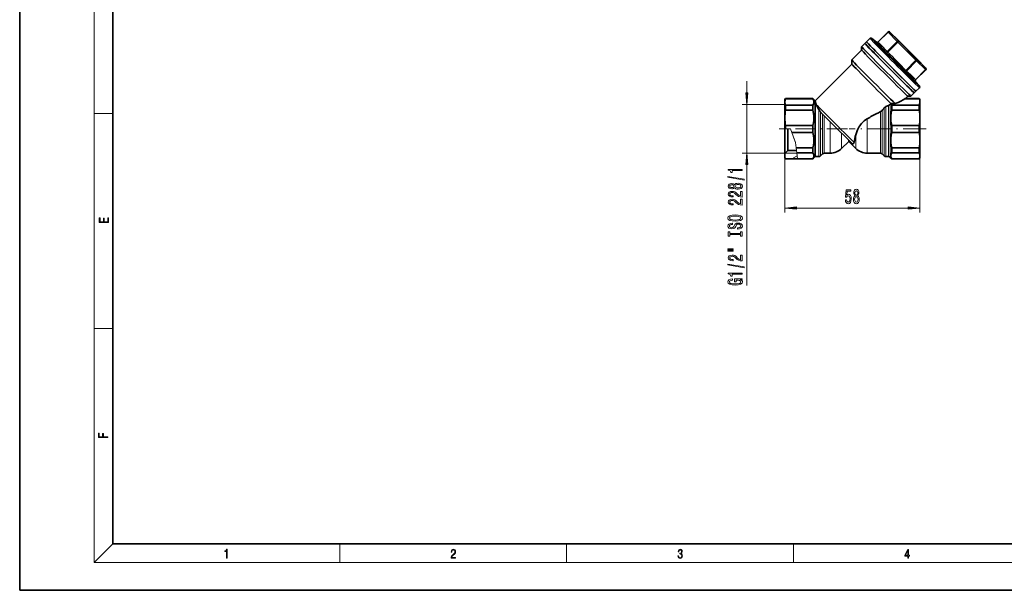
# Model space of a CAD drawing. Extents: x 0 to 420, y 0 to 297.
# Drawn here: x 0 to 212, y 0 to 122 of the extents above; entities that cross this region are included whole.
import ezdxf

# ---------------------------------------------------------------- set-up
doc = ezdxf.new("R2010")
doc.units = 0
doc.linetypes.add('DASHDOT', pattern=[18.5, 12, -3, 0.5, -3])

msp = doc.modelspace()

# ---------------------------------------------------------------- linework, layer by layer
at = {"color": 7, "lineweight": 35}
for p, q in [((0, 297), (0, 0)), ((20, 287), (20, 10)), ((182.680176, 118.476082), (181.936157, 117.73214)), ((184.058762, 117.621361), (183.055984, 118.463821)), ((184.361267, 117.660423), (186.542831, 119.841782)), ((188.832443, 117.971916), (186.893265, 119.844833)), ((180.875244, 115.963768), (180.875244, 116.670799)), ((180.875504, 116.671577), (181.582611, 117.378616)), ((181.936157, 117.732132), (181.582611, 117.378616)), ((188.835541, 117.968864), (188.832443, 117.971916)), ((192.713898, 114.090881), (188.835541, 117.968864)), ((178.754166, 113.843376), (180.875488, 115.964485)), ((170.877899, 105.08403), (178.754135, 112.959511)), ((178.753922, 112.958855), (178.753922, 113.842651)), ((192.714157, 114.09063), (192.716858, 114.087875)), ((194.656036, 112.082809), (192.716858, 114.087875)), ((192.471527, 109.550888), (194.653091, 111.732239)), ((192.435699, 109.242859), (193.274048, 108.244766)), ((190.284302, 105.574371), (190.774506, 106.064514)), ((190.773773, 106.064278), (191.48082, 106.064209)), ((191.481598, 106.064468), (192.18869, 106.771507)), ((192.542252, 107.125023), (192.18869, 106.7715)), ((193.286255, 107.868965), (192.542252, 107.125023)), ((164.385651, 105.326317), (164.529999, 105.576317)), ((164.385651, 104.816734), (164.385651, 105.326317)), ((164.385651, 104.518997), (164.385651, 104.816734)), ((164.385651, 101.387535), (164.385651, 104.518997)), ((164.529999, 105.522842), (164.529999, 105.576317)), ((164.529999, 105.576317), (170.385651, 105.576317)), ((164.529999, 105.522842), (170.385651, 105.522842)), ((164.529999, 104.110626), (170.385651, 104.110626)), ((164.529999, 103.046341), (164.529999, 104.110626)), ((170.385651, 105.522842), (170.385651, 105.576317)), ((170.877945, 105.08403), (170.385651, 105.576317)), ((170.385651, 103.046341), (170.385651, 104.110626)), ((170.885651, 105.018044), (170.877899, 105.08403)), ((171.104034, 104.306244), (170.885651, 105.018044)), ((170.885651, 104.301285), (170.885651, 105.018044)), ((170.885651, 93.076317), (170.885651, 104.301285)), ((171.104034, 104.306244), (171.10553, 104.301285)), ((186.092758, 103.810921), (186.678543, 104.071198)), ((187.182648, 104.487198), (187.032104, 104.323158)), ((187.182648, 104.487198), (187.189987, 104.490082)), ((188.094818, 104.457726), (187.189987, 104.490082)), ((187.385651, 103.046341), (187.385651, 104.110626)), ((187.385651, 104.110626), (193.241302, 104.110626)), ((190.186798, 105.522842), (193.241302, 105.522842)), ((190.283691, 105.576317), (193.241302, 105.576317)), ((193.241302, 105.522842), (193.241302, 105.576317)), ((193.385651, 105.326317), (193.241302, 105.576317)), ((193.241302, 103.046341), (193.241302, 104.110626)), ((193.385651, 104.816734), (193.385651, 105.326317)), ((193.385651, 104.518997), (193.385651, 104.816734)), ((193.385651, 101.387543), (193.385651, 104.518997)), ((164.529999, 103.046341), (170.385651, 103.046341)), ((187.385651, 103.046341), (193.241302, 103.046341)), ((164.385651, 99.076317), (164.385651, 101.387535)), ((164.385651, 94.417389), (164.385651, 99.723213)), ((164.529999, 99.728737), (170.385651, 99.728737)), ((164.529999, 99.076317), (164.529999, 99.728737)), ((170.385651, 98.244247), (170.385651, 99.728737)), ((187.385651, 98.244247), (187.385651, 99.728737)), ((187.385651, 99.728737), (193.241302, 99.728737)), ((193.241302, 98.244247), (193.241302, 99.728737)), ((193.385651, 96.604462), (193.385651, 101.387543)), ((165.035645, 94.983429), (165.035645, 99.07666)), ((165.894653, 98.244247), (170.385651, 98.244247)), ((187.385651, 98.244247), (193.241302, 98.244247)), ((178.097961, 96.364006), (176.585388, 94.85144)), ((178.097961, 96.364006), (178.097961, 96.597015)), ((178.097961, 96.364006), (179.610535, 94.85144)), ((193.385651, 93.269363), (193.385651, 96.604462)), ((164.385651, 93.733322), (164.385651, 94.417389)), ((165.035645, 94.384827), (164.385651, 93.733795)), ((164.385651, 93.733795), (164.385651, 92.832718)), ((165.035645, 94.384972), (165.035645, 94.983429)), ((166.887787, 94.384827), (165.035645, 94.384827)), ((166.817505, 94.964661), (170.385651, 94.964661)), ((166.942978, 93.929581), (170.385651, 93.929581)), ((170.385651, 93.929581), (170.385651, 94.964661)), ((170.885651, 93.076317), (170.385651, 92.576317)), ((170.885651, 93.076317), (171.678543, 93.076317)), ((172.489197, 93.679871), (172.032104, 93.222763)), ((172.842758, 93.826317), (174.110535, 93.826317)), ((182.085388, 93.826317), (183.135651, 93.826317)), ((183.135651, 93.826317), (184.928543, 93.826317)), ((185.282104, 93.679871), (185.739197, 93.222763)), ((186.092758, 93.076317), (186.678543, 93.076317)), ((187.385651, 93.929581), (187.385651, 94.964661)), ((187.385651, 94.964661), (193.241302, 94.964661)), ((187.385651, 93.929581), (193.241302, 93.929581)), ((193.241302, 93.929581), (193.241302, 94.964661)), ((193.385651, 92.826317), (193.385651, 93.269363)), ((164.385651, 92.832718), (164.530212, 92.582092)), ((164.385651, 92.826317), (164.385651, 92.832718)), ((164.385651, 92.826317), (164.529999, 92.576317)), ((164.529999, 92.576317), (164.529999, 92.582474)), ((167.106262, 92.582474), (164.529999, 92.582474)), ((164.529999, 92.576317), (170.385651, 92.576317)), ((167.103027, 92.609146), (170.385651, 92.609146)), ((170.385651, 92.576317), (170.385651, 92.609146)), ((187.032104, 92.929871), (187.385651, 92.576317)), ((187.385651, 92.576317), (187.385651, 92.609146)), ((187.385651, 92.609146), (193.241302, 92.609146)), ((187.385651, 92.576317), (193.241302, 92.576317)), ((193.385651, 92.826317), (193.241302, 92.576317)), ((193.241302, 92.576317), (193.241302, 92.609146)), ((20, 10), (410, 10)), ((0, 0), (420, 0))]:
    msp.add_line(p, q, dxfattribs=at)
at = {"color": 7, "lineweight": 13}
for p, q in [((16, 291), (16, 6)), ((184.388763, 117.638794), (186.566513, 119.816338)), ((186.566513, 119.816338), (188.505692, 117.811272)), ((186.896378, 119.841751), (188.835556, 117.836685)), ((188.835556, 117.968842), (186.896378, 119.841751)), ((184.03923, 117.630562), (184.074951, 117.598663)), ((184.361343, 117.660278), (184.369553, 117.653412)), ((184.369553, 117.653412), (184.388763, 117.638794)), ((186.327942, 115.633728), (188.505692, 117.811272)), ((186.481018, 115.478912), (188.658783, 117.656448)), ((188.658783, 117.656448), (192.53714, 113.778473)), ((192.713928, 114.090851), (188.835556, 117.968842)), ((188.835556, 117.836685), (192.713928, 113.95871)), ((190.35939, 111.600922), (192.53714, 113.778473)), ((190.512482, 111.449585), (192.690231, 113.627129)), ((192.690231, 113.627129), (194.62941, 111.754211)), ((194.653107, 112.085785), (192.713928, 114.090851)), ((192.713928, 113.95871), (194.653107, 112.085785)), ((192.45166, 109.576668), (194.62941, 111.754211)), ((156.205627, 106.791809), (156.205627, 109.301315)), ((192.471405, 109.550972), (192.45166, 109.576668)), ((164.385651, 104.301315), (155.205627, 104.301315)), ((156.205627, 93.851318), (156.205627, 104.301315)), ((186.092758, 93.076317), (186.092758, 103.810921)), ((186.678543, 93.076317), (186.678543, 104.071198)), ((187.032104, 92.929871), (187.032104, 104.323158)), ((16, 102.333336), (20, 102.333336)), ((171.678543, 93.076317), (171.678543, 103.221481)), ((172.032104, 93.222763), (172.032104, 102.67215)), ((172.489197, 93.679871), (172.489197, 102.185776)), ((172.842758, 93.826317), (172.842758, 101.828156)), ((184.928543, 93.826317), (184.928543, 102.737274)), ((185.282104, 93.679871), (185.282104, 103.014641)), ((185.739197, 93.222763), (185.739197, 103.549332)), ((174.110535, 93.826317), (174.110535, 100.552185)), ((182.085388, 93.826317), (182.085388, 101.217567)), ((164.385651, 99.076317), (164.530212, 99.076317)), ((165.59024, 99.076317), (164.510651, 99.076317)), ((165.59024, 99.076317), (164.529999, 99.076317)), ((165.894653, 98.244247), (165.59024, 99.076317)), ((166.529907, 96.507782), (165.59024, 99.076317)), ((166.680298, 96.096672), (165.894653, 98.244247)), ((176.585388, 94.85144), (176.585388, 98.084641)), ((179.610535, 94.85144), (179.610535, 97.763809)), ((166.680298, 96.096672), (166.529907, 96.507782)), ((166.680298, 96.096672), (166.817505, 94.964661)), ((166.951538, 93.858971), (166.680298, 96.096672)), ((164.385651, 93.851318), (155.205627, 93.851318)), ((166.951538, 93.858971), (164.510651, 93.858971)), ((165.867737, 92.582291), (167.025269, 93.250595)), ((166.942978, 93.929581), (166.817505, 94.964661)), ((167.103027, 92.609146), (166.942978, 93.929581)), ((193.385651, 93.269363), (193.385651, 81.054359)), ((156.205627, 65.41716), (156.205627, 91.360832)), ((164.385651, 92.832718), (164.385651, 81.054359)), ((167.106262, 92.582474), (167.103027, 92.609146)), ((166.876129, 82.054359), (190.895172, 82.054359)), ((16, 56.166668), (20, 56.166668)), ((20, 10), (16, 6)), ((68.75, 6), (68.75, 10)), ((117.5, 6), (117.5, 10)), ((166.25, 6), (166.25, 10)), ((414, 6), (16, 6))]:
    msp.add_line(p, q, dxfattribs=at)
at = {"color": 7, "linetype": 'DASHDOT', "lineweight": 13, "ltscale": 0.365998}
msp.add_line((177.805389, 99.076317), (163.165466, 99.076317), dxfattribs=at)
at = {"color": 7, "linetype": 'DASHDOT', "lineweight": 13, "ltscale": 0.413267}
msp.add_line((194.763397, 99.076317), (178.232727, 99.076317), dxfattribs=at)
at = {"color": 7, "lineweight": 35}
for points in [[(182.680176, 118.476082), (182.785614, 118.538994), (182.908859, 118.544304), (183.031723, 118.483589), (183.055984, 118.463821)], [(164.529999, 105.522842), (164.422012, 105.168533), (164.385651, 104.816734)], [(170.599487, 104.550476), (170.635498, 104.799408), (170.608261, 105.048386), (170.519135, 105.296249), (170.385651, 105.522842)], [(170.599487, 104.550476), (170.515442, 104.32962), (170.385651, 104.110626)], [(171.140656, 104.197227), (171.237137, 103.968727), (171.361099, 103.727646), (171.678543, 103.221481)], [(193.385651, 104.816734), (193.362183, 105.09906), (193.292267, 105.382721), (193.241302, 105.522842)], [(170.385651, 99.728737), (170.527161, 100.300919), (170.611664, 100.878281), (170.63559, 101.361435), (170.616318, 101.844635), (170.554504, 102.326302), (170.480957, 102.687531), (170.385651, 103.046341)], [(172.032104, 102.67215), (171.918274, 102.848694), (171.678543, 103.221481)], [(172.132172, 102.547958), (175.47377, 99.189171), (177.87738, 96.811935), (178.703125, 96.013733), (178.833221, 95.892334)], [(187.385651, 103.046341), (187.240936, 102.457916), (187.156677, 101.86438), (187.13588, 101.338188), (187.166245, 100.812241), (187.246613, 100.288437), (187.385651, 99.728737)], [(182.085388, 101.217575), (181.732361, 100.991165), (181.396149, 100.72963), (181.081085, 100.434937), (180.860657, 100.193848), (180.654907, 99.937256), (180.464508, 99.666962), (180.289841, 99.385056), (180.079773, 98.991409), (179.897552, 98.586304), (179.74176, 98.175232), (179.610535, 97.763809)], [(170.385651, 94.964661), (170.527161, 95.530289), (170.611664, 96.101044), (170.63559, 96.578651), (170.616318, 97.05632), (170.554504, 97.532471), (170.480957, 97.889549), (170.385651, 98.244247)], [(187.385651, 98.244247), (187.240936, 97.662575), (187.156677, 97.075836), (187.13588, 96.555679), (187.166245, 96.035751), (187.246613, 95.517944), (187.385651, 94.964661)], [(178.833221, 95.892334), (178.924576, 95.830544), (178.9897, 95.813599), (179.043625, 95.818344), (179.108398, 95.851578), (179.161606, 95.909767), (179.216064, 96.019974), (179.251526, 96.163513)], [(170.385651, 92.609146), (170.527161, 92.836876), (170.611664, 93.066673), (170.63559, 93.258972), (170.616318, 93.451286), (170.554504, 93.642998), (170.480957, 93.786766), (170.385651, 93.929581)], [(187.385651, 93.929581), (187.240936, 93.695381), (187.156677, 93.459152), (187.13588, 93.249718), (187.166245, 93.04039), (187.246613, 92.831909), (187.385651, 92.609146)], [(193.385651, 93.269363), (193.379761, 93.401489), (193.333252, 93.664642), (193.241302, 93.929581)], [(193.241302, 92.609146), (193.349289, 92.94043), (193.385651, 93.269363)]]:
    msp.add_lwpolyline(points, dxfattribs=at)
at = {"color": 7, "lineweight": 13}
for points in [[(184.042786, 117.631653), (184.027069, 117.643768), (184.024628, 117.645401), (184.024002, 117.645706), (184.024689, 117.644409), (184.03923, 117.630562)], [(186.006989, 115.600975), (186.161758, 115.436012), (186.312057, 115.29248)], [(186.327942, 115.633728), (186.461166, 115.496071), (186.481018, 115.478912)], [(190.176147, 111.428764), (190.439362, 111.163376), (190.481201, 111.127197)], [(190.35939, 111.600922), (190.489639, 111.467194), (190.512482, 111.449585)], [(192.443634, 109.230865), (192.456055, 109.214783), (192.456757, 109.213631), (192.452637, 109.217239), (192.413254, 109.261169)]]:
    msp.add_lwpolyline(points, dxfattribs=at)
for points in [[(155.987732, 106.791809), (156.205627, 104.301315), (156.423508, 106.791809)], [(156.423508, 91.360832), (156.205627, 93.851318), (155.987732, 91.360832)], [(155.607635, 88.041206), (155.607635, 88.220169), (152.123489, 88.847839), (152.123489, 88.666275)], [(155.205627, 90.110519), (155.205627, 90.346542), (152.184006, 90.346542), (152.184006, 90.170166), (152.447693, 90.123489), (152.624939, 90.030113), (152.728668, 89.887466), (152.76326, 89.690338), (153.070175, 89.690338), (153.070175, 90.110519)], [(153.588898, 86.412827), (153.709946, 86.280548), (153.87854, 86.189766), (154.090347, 86.132706), (154.345398, 86.114548), (154.730118, 86.156052), (155.028381, 86.27536), (155.218597, 86.469879), (155.292084, 86.734436), (155.218597, 86.996399), (155.028381, 87.190918), (154.730118, 87.310226), (154.345398, 87.354324), (154.090347, 87.333572), (153.87854, 87.279099), (153.709946, 87.18573), (153.588898, 87.056046), (153.485168, 87.15979), (153.342499, 87.232422), (153.169586, 87.276505), (152.957779, 87.292068), (152.650864, 87.250572), (152.404465, 87.14164), (152.244522, 86.965271), (152.184006, 86.734436), (152.244522, 86.501007), (152.404465, 86.324631), (152.650864, 86.213104), (152.957779, 86.17421), (153.169586, 86.187172), (153.342499, 86.231262)], [(152.992371, 86.420601), (152.802155, 86.441353), (152.655182, 86.503601), (152.564407, 86.602158), (152.529831, 86.734436), (152.564407, 86.86412), (152.655182, 86.962677), (152.802155, 87.024925), (152.992371, 87.048264), (153.18689, 87.024925), (153.338196, 86.962677), (153.437607, 86.86412), (153.467865, 86.734436), (153.433289, 86.602158), (153.338196, 86.503601), (153.18689, 86.441353)], [(154.336746, 86.363541), (154.107635, 86.386887), (153.934723, 86.462097), (153.822327, 86.578812), (153.783432, 86.734436), (153.822327, 86.887459), (153.934723, 87.004181), (154.107635, 87.079391), (154.336746, 87.105331), (154.583145, 87.079391), (154.769012, 87.004181), (154.89006, 86.887459), (154.928955, 86.734436), (154.89006, 86.578812), (154.769012, 86.462097), (154.583145, 86.386887)], [(155.205627, 84.390198), (155.205627, 85.627373), (154.833862, 85.627373), (154.833862, 84.649567), (154.630692, 84.704025), (154.462097, 84.797401), (154.155182, 85.085297), (154.025513, 85.238327), (153.83963, 85.409508), (153.623489, 85.53141), (153.368439, 85.60144), (153.078827, 85.627373), (152.715698, 85.583282), (152.430405, 85.46138), (152.24884, 85.274635), (152.184006, 85.033424), (152.257492, 84.784439), (152.460663, 84.595093), (152.784882, 84.47319), (153.21283, 84.431702), (153.273346, 84.431702), (153.273346, 84.667725), (153.23877, 84.667725), (152.944809, 84.691063), (152.728668, 84.761093), (152.590347, 84.87262), (152.542786, 85.020462), (152.586029, 85.170891), (152.694092, 85.282417), (152.862671, 85.355042), (153.074493, 85.380981), (153.273346, 85.362823), (153.441925, 85.313538), (153.588898, 85.230545), (153.718597, 85.116425), (153.856918, 84.963394), (154.124939, 84.709213), (154.410233, 84.530258), (154.756042, 84.42392), (155.192657, 84.390198)], [(177.386734, 83.836777), (177.443787, 83.482315), (177.570892, 83.205658), (177.757629, 83.032745), (177.996246, 82.967903), (178.258209, 83.045715), (178.463104, 83.25753), (178.592773, 83.594704), (178.642059, 84.026978), (178.597961, 84.429001), (178.47348, 84.74456), (178.278961, 84.947731), (178.027374, 85.021217), (177.83284, 84.969345), (177.682404, 84.826691), (177.755035, 85.635056), (178.543503, 85.635056), (178.543503, 85.989517), (177.581253, 85.989517), (177.438599, 84.398743), (177.646088, 84.398743), (177.796539, 84.601913), (177.988464, 84.6754), (178.154449, 84.627846), (178.281555, 84.489517), (178.361938, 84.277702), (178.390472, 84.005371), (178.361938, 83.733032), (178.278961, 83.521217), (178.151855, 83.387207), (177.988464, 83.339661), (177.850998, 83.369919), (177.744659, 83.469345), (177.66684, 83.624969), (177.627945, 83.836777)], [(179.419724, 84.671074), (179.287445, 84.550034), (179.196671, 84.381454), (179.139618, 84.169632), (179.12146, 83.914589), (179.162964, 83.529861), (179.282257, 83.231598), (179.476776, 83.041389), (179.741333, 82.967903), (180.003296, 83.041389), (180.197815, 83.231598), (180.317139, 83.529861), (180.361221, 83.914589), (180.340485, 84.169632), (180.286011, 84.381454), (180.192627, 84.550034), (180.062958, 84.671074), (180.166702, 84.774826), (180.239319, 84.917473), (180.283417, 85.090378), (180.298981, 85.3022), (180.257477, 85.609116), (180.148544, 85.855515), (179.972168, 86.015457), (179.741333, 86.075974), (179.507904, 86.015457), (179.331543, 85.855515), (179.220016, 85.609116), (179.181107, 85.3022), (179.194077, 85.090378), (179.238159, 84.917473)], [(179.427505, 85.267616), (179.448257, 85.457817), (179.510498, 85.604797), (179.60907, 85.695572), (179.741333, 85.730148), (179.871033, 85.695572), (179.969574, 85.604797), (180.03183, 85.457817), (180.055176, 85.267616), (180.03183, 85.07309), (179.969574, 84.921799), (179.871033, 84.822372), (179.741333, 84.792114), (179.60907, 84.826691), (179.510498, 84.921799), (179.448257, 85.07309)], [(155.205627, 82.678818), (155.205627, 83.915985), (154.833862, 83.915985), (154.833862, 82.938179), (154.630692, 82.992645), (154.462097, 83.086014), (154.155182, 83.373917), (154.025513, 83.526939), (153.83963, 83.69812), (153.623489, 83.820023), (153.368439, 83.890053), (153.078827, 83.915985), (152.715698, 83.871902), (152.430405, 83.75), (152.24884, 83.563248), (152.184006, 83.322037), (152.257492, 83.073051), (152.460663, 82.883713), (152.784882, 82.76181), (153.21283, 82.720314), (153.273346, 82.720314), (153.273346, 82.956337), (153.23877, 82.956337), (152.944809, 82.979675), (152.728668, 83.049706), (152.590347, 83.16124), (152.542786, 83.309074), (152.586029, 83.459503), (152.694092, 83.57103), (152.862671, 83.643654), (153.074493, 83.669594), (153.273346, 83.651436), (153.441925, 83.602158), (153.588898, 83.519165), (153.718597, 83.405037), (153.856918, 83.252014), (154.124939, 82.997833), (154.410233, 82.818871), (154.756042, 82.712532), (155.192657, 82.678818)], [(179.370453, 83.923233), (179.393799, 84.152344), (179.468994, 84.325256), (179.585724, 84.437645), (179.741333, 84.476547), (179.894363, 84.437645), (180.011078, 84.325256), (180.086304, 84.152344), (180.112244, 83.923233), (180.086304, 83.676834), (180.011078, 83.490959), (179.894363, 83.369919), (179.741333, 83.331017), (179.585724, 83.369919), (179.468994, 83.490959), (179.393799, 83.676834)], [(153.705627, 79.222328), (154.379974, 79.269012), (154.87709, 79.403885), (155.184006, 79.613968), (155.28775, 79.888901), (155.184006, 80.161232), (154.87709, 80.373917), (154.379974, 80.506195), (153.705627, 80.555466), (153.035583, 80.506195), (152.76326, 80.449127), (152.538483, 80.373917), (152.231567, 80.161232), (152.153748, 80.031555), (152.123489, 79.888901), (152.231567, 79.611374), (152.534149, 79.401291), (153.031265, 79.269012)], [(166.876129, 82.272247), (164.385651, 82.054359), (166.876129, 81.836472)], [(190.895172, 81.836472), (193.385651, 82.054359), (190.895172, 82.272247)], [(19.092787, 78.944901), (19.092787, 79.952545), (18.928669, 79.952545), (18.928671, 79.082588), (18.147028, 79.082588), (18.147028, 79.854492), (17.982912, 79.854492), (17.982912, 79.082588), (17.256905, 79.082588), (17.256905, 79.927513), (17.092787, 79.927513), (17.092787, 78.944901)], [(154.215698, 77.767715), (154.215698, 77.531693), (154.67392, 77.583572), (155.011093, 77.713249), (155.214264, 77.912964), (155.28775, 78.182701), (155.218597, 78.449844), (155.028381, 78.649567), (154.730118, 78.776649), (154.336746, 78.823334), (153.982269, 78.784431), (153.753174, 78.675499), (153.601868, 78.49913), (153.489471, 78.263107), (153.407349, 78.060806), (153.312256, 77.928528), (153.17392, 77.85331), (152.957779, 77.829964), (152.76326, 77.85331), (152.616272, 77.920746), (152.516861, 78.02449), (152.482269, 78.167145), (152.525513, 78.312386), (152.642212, 78.426506), (152.836746, 78.501724), (153.100433, 78.538033), (153.100433, 78.774063), (153.091797, 78.774063), (152.685455, 78.732559), (152.382843, 78.610657), (152.192657, 78.418724), (152.127808, 78.159363), (152.192657, 77.925934), (152.374207, 77.74437), (152.655182, 77.627655), (153.018311, 77.586166), (153.342499, 77.619873), (153.562958, 77.718437), (153.709946, 77.874054), (153.822327, 78.086739), (153.921753, 78.296829), (154.016861, 78.455032), (154.155182, 78.551003), (154.379974, 78.584717), (154.60907, 78.553596), (154.781982, 78.47319), (154.89006, 78.351288), (154.924637, 78.193077), (154.87709, 78.016708), (154.73877, 77.881836), (154.513977, 77.796249)], [(153.705627, 79.471321), (153.182556, 79.499847), (152.797836, 79.585442), (152.564407, 79.717712), (152.482269, 79.888901), (152.564407, 80.057487), (152.802155, 80.189766), (153.18689, 80.27536), (153.705627, 80.30648), (154.228668, 80.27536), (154.613403, 80.189766), (154.846832, 80.057487), (154.924637, 79.888901), (154.846832, 79.717712), (154.613403, 79.585442), (154.233002, 79.499847)], [(154.842499, 76.346825), (154.842499, 76.014832), (155.205627, 76.014832), (155.205627, 76.917427), (154.842499, 76.917427), (154.842499, 76.585442), (152.568726, 76.585442), (152.568726, 76.917427), (152.205627, 76.917427), (152.205627, 76.014832), (152.568726, 76.014832), (152.568726, 76.346825)], [(152.097549, 73.144524), (153.273346, 73.144524), (153.273346, 73.318298), (152.097549, 73.318298)], [(152.097549, 72.76844), (153.273346, 72.76844), (153.273346, 72.944809), (152.097549, 72.944809)], [(155.205627, 70.699142), (155.205627, 71.936317), (154.833862, 71.936317), (154.833862, 70.958504), (154.630692, 71.01297), (154.462097, 71.106346), (154.155182, 71.394241), (154.025513, 71.547264), (153.83963, 71.718445), (153.623489, 71.840347), (153.368439, 71.910378), (153.078827, 71.936317), (152.715698, 71.89222), (152.430405, 71.770317), (152.24884, 71.58358), (152.184006, 71.342369), (152.257492, 71.093376), (152.460663, 70.904037), (152.784882, 70.782135), (153.21283, 70.740639), (153.273346, 70.740639), (153.273346, 70.976662), (153.23877, 70.976662), (152.944809, 71), (152.728668, 71.07003), (152.590347, 71.181557), (152.542786, 71.329399), (152.586029, 71.479828), (152.694092, 71.591354), (152.862671, 71.663979), (153.074493, 71.689919), (153.273346, 71.671761), (153.441925, 71.622482), (153.588898, 71.539482), (153.718597, 71.425362), (153.856918, 71.272339), (154.124939, 71.018158), (154.410233, 70.839195), (154.756042, 70.732857), (155.192657, 70.699142)], [(155.607635, 69.216003), (155.607635, 69.394966), (152.123489, 70.022629), (152.123489, 69.841072)], [(155.205627, 67.862549), (155.205627, 68.098572), (152.184006, 68.098572), (152.184006, 67.922203), (152.447693, 67.875511), (152.624939, 67.782143), (152.728668, 67.639488), (152.76326, 67.442375), (153.070175, 67.442375), (153.070175, 67.862549)], [(154.803604, 66.672493), (155.205627, 66.716583), (155.205627, 66.846268), (153.584579, 66.846268), (153.584579, 66.190071), (153.952026, 66.190071), (153.952026, 66.594681), (153.977951, 66.594681), (154.375641, 66.56356), (154.669586, 66.48056), (154.855469, 66.35347), (154.915985, 66.195259), (154.838196, 66.01889), (154.604752, 65.881424), (154.220032, 65.793243), (153.692657, 65.762115), (153.169586, 65.790649), (152.784882, 65.87883), (152.551437, 66.01889), (152.469299, 66.208229), (152.512543, 66.337906), (152.633575, 66.444252), (152.836746, 66.522057), (153.10907, 66.566154), (153.10907, 66.822922), (152.694092, 66.755486), (152.382843, 66.628403), (152.192657, 66.44944), (152.123489, 66.223785), (152.231567, 65.928108), (152.547119, 65.705055), (153.044235, 65.562408), (153.705627, 65.513123), (154.371323, 65.562408), (154.868439, 65.705055), (155.184006, 65.915146), (155.28775, 66.179695), (155.253174, 66.327538), (155.166718, 66.459808), (155.015411, 66.573929)], [(18.923407, 32.784916), (18.923407, 32.922607), (17.974867, 32.922607), (17.974867, 33.65905), (17.810751, 33.65905), (17.810751, 32.922607), (17.087524, 32.922607), (17.087524, 33.734154), (16.923407, 33.734154), (16.923407, 32.784916)], [(44.407661, 6.874945), (44.545349, 6.874945), (44.545349, 8.819312), (44.424351, 8.819312), (44.393055, 8.644069), (44.324211, 8.524458), (44.209469, 8.454917), (44.055088, 8.435446), (44.046741, 8.435446), (44.046741, 8.315835), (44.067604, 8.315835), (44.272053, 8.34087), (44.407661, 8.424318)], [(92.673645, 6.874945), (93.61454, 6.874945), (93.61454, 7.030716), (92.80925, 7.030716), (92.83429, 7.167017), (92.896873, 7.292191), (92.990753, 7.406238), (93.122185, 7.520286), (93.339157, 7.684402), (93.50605, 7.856864), (93.593674, 8.040452), (93.622879, 8.257421), (93.591591, 8.488297), (93.501877, 8.666322), (93.362106, 8.777587), (93.180603, 8.819312), (92.982407, 8.774806), (92.836372, 8.649632), (92.742493, 8.449353), (92.707024, 8.173971), (92.844719, 8.173971), (92.865578, 8.382594), (92.930252, 8.532803), (93.034561, 8.621816), (93.17643, 8.655195), (93.303688, 8.627378), (93.401741, 8.549493), (93.462242, 8.421537), (93.485191, 8.251857), (93.462242, 8.08774), (93.395485, 7.948658), (93.243187, 7.79845), (93.030396, 7.628769), (92.871841, 7.475779), (92.759178, 7.314444), (92.692421, 7.136419), (92.671562, 6.933359)], [(141.425735, 7.431273), (141.425735, 7.42571), (141.457031, 7.169799), (141.550919, 6.980647), (141.699036, 6.861036), (141.899307, 6.819312), (142.093338, 6.861036), (142.241455, 6.975084), (142.335342, 7.158672), (142.368713, 7.400675), (142.35202, 7.573137), (142.304047, 7.715), (142.226852, 7.820703), (142.120453, 7.890244), (142.27066, 8.059924), (142.322815, 8.315835), (142.29361, 8.521676), (142.21225, 8.68023), (142.080811, 8.783151), (141.909744, 8.819312), (141.730331, 8.777587), (141.594727, 8.666322), (141.507111, 8.482733), (141.471634, 8.24073), (141.600983, 8.24073), (141.623932, 8.421537), (141.684433, 8.557837), (141.77832, 8.641287), (141.907654, 8.671885), (142.0224, 8.644069), (142.112106, 8.571746), (142.170532, 8.457699), (142.191391, 8.315835), (142.168442, 8.151718), (142.10376, 8.037671), (141.995285, 7.965348), (141.849243, 7.943095), (141.797089, 7.945877), (141.797089, 7.804013), (141.85968, 7.806795), (142.020309, 7.78176), (142.135056, 7.706656), (142.203903, 7.581481), (142.226852, 7.406238), (142.203903, 7.219868), (142.139236, 7.080786), (142.032837, 6.994555), (141.890976, 6.966739), (141.755371, 6.997337), (141.653137, 7.089131), (141.58847, 7.233777), (141.567596, 7.431273)], [(190.807846, 6.874945), (190.945541, 6.874945), (190.945541, 7.356169), (191.137482, 7.356169), (191.137482, 7.503595), (190.945541, 7.503595), (190.945541, 8.76368), (190.797424, 8.76368), (190.179901, 7.503595), (190.179901, 7.356169), (190.807846, 7.356169)], [(190.807846, 7.503595), (190.305069, 7.503595), (190.807846, 8.532803)]]:
    msp.add_lwpolyline(points, close=True, dxfattribs=at)
at = {"color": 7, "lineweight": 35}
for centre, radius, start, end in [((186.719604, 119.664993), 0.25, 46.000412, 134.997227), ((184.184738, 117.836571), 0.249345, 234.749425, 315.061908), ((194.476318, 111.909027), 0.25, 314.997229, 44.038539), ((192.647797, 109.374275), 0.249506, 134.947845, 215.810117), ((192.933655, 107.941559), 0.455677, 30.101624, 41.70881), ((193.107513, 108.046844), 0.252247, 315.141052, 29.221253), ((166.106033, 104.817795), 1.720396, 180.035198, 188.938677), ((166.398132, 104.87368), 2.017818, 189.217649, 202.217671), ((172.968506, 104.872414), 1.948566, 197.04368, 200.273485), ((186.514587, 102.87059), 1.030627, 114.160417, 138.801943), ((186.229095, 105.077148), 1.101753, 294.074645, 316.802964), ((188.600128, 104.979439), 1.492939, 199.137939, 215.578737), ((189.860016, 106.269699), 0.814871, 293.631106, 301.390809), ((191.373169, 104.87368), 2.017818, 337.782334, 350.782345), ((191.665283, 104.817795), 1.720376, 351.061317, 359.964838), ((174.191177, 101.367493), 9.805742, 170.14202, 179.882867), ((172.788818, 103.178207), 0.91025, 213.772207, 223.82503), ((202.810852, 65.354416), 41.421199, 118.359515, 120.023786), ((215.811035, 41.163773), 68.883954, 116.636285, 118.317386), ((184.398453, 103.777512), 1.167547, 297.002713, 319.195159), ((247.827438, 50.005981), 81.986821, 139.22633, 139.717926), ((183.58017, 101.367493), 9.805707, 0.117125, 9.857992), ((174.191132, 101.407578), 9.805707, 180.117119, 189.857993), ((183.580124, 101.407585), 9.805742, 350.142025, 359.882868), ((191.994507, 94.145493), 12.901759, 163.712804, 171.001176), ((183.800659, 96.584518), 9.585201, 0.119216, 9.971118), ((183.800629, 96.624405), 9.585235, 350.0289, 359.880777), ((171.678543, 93.576317), 0.5, 269.999997, 314.999999), ((172.842758, 93.326317), 0.5, 90.000003, 135), ((174.110535, 97.326317), 3.5, 269.999997, 314.999999), ((182.085388, 97.326317), 3.5, 225, 269.999997), ((184.928543, 93.326317), 0.5, 45.000008, 89.999996), ((186.092758, 93.576317), 0.5, 224.999986, 270.000004), ((186.678543, 92.576317), 0.5, 45.000008, 89.999989)]:
    msp.add_arc(centre, radius, start, end, dxfattribs=at)
at = {"color": 7, "lineweight": 13}
for centre, radius, start, end in [((173.292969, 105.237419), 16.40231, 39.184396, 48.903704), ((173.505493, 105.173264), 16.547557, 39.207321, 48.876789), ((143.495285, 68.607475), 63.345943, 42.530779, 47.47476), ((193.055771, 109.329102), 9.002419, 136.912686, 138.514092), ((143.292831, 68.408157), 63.881319, 42.542458, 47.463097), ((195.927109, 105.46875), 8.282469, 132.237954, 133.97733), ((180.842178, 99.214363), 15.323615, 40.966751, 51.02264), ((180.789764, 99.442108), 15.449791, 40.991674, 51.002139)]:
    msp.add_arc(centre, radius, start, end, dxfattribs=at)
for centre, major_axis, ratio, start_param, end_param in [((187.983215, 113.172523), (5.30304, -5.303558), 0.009836, 3.1415926536, 6.2831853072), ((188.159332, 113.34861), (5.141693, -5.142181), 0.009836, 3.028829204, 6.3166207994), ((186.719604, 119.664993), (0.176758, -0.176788), 0.009836, 3.1415926536, 3.6750281458), ((186.719604, 119.664993), (-0.179718, -0.173798), 0.861024, 3.1609347132, 4.73173104), ((186.719604, 119.664993), (-0.173676, -0.179825), 0.87086, 3.1215802359, 3.1416848813), ((184.235657, 117.790131), (-0.165314, -0.187531), 0.860716, 0.028158992, 1.5216271363), ((188.658783, 117.659927), (-0.179718, -0.173798), 0.861024, 3.1609347132, 4.73173104), ((188.658783, 117.659927), (-0.176758, 0.176788), 0.009836, 0.5334354922, 1.5806330434), ((188.658783, 117.659927), (0.176758, 0.176788), 0.009836, 4.7025522637, 6.2733485905), ((188.658783, 117.792076), (-0.173676, -0.179825), 0.87086, 3.1215802359, 3.1416848813), ((186.174835, 115.785065), (0.192932, 0.159012), 0.85992, 3.3065620321, 4.8000301698), ((192.53714, 113.781944), (0.176758, 0.176788), 0.009836, 4.7025522637, 6.2733485905), ((192.53714, 113.781944), (0.176758, -0.176788), 0.009836, 4.722225697, 5.7694232482), ((192.53714, 113.781944), (-0.173676, -0.179825), 0.87086, 1.5507839091, 3.1215802359), ((190.665573, 111.294769), (-0.158356, -0.193451), 0.869748, 4.6209226463, 6.1143907381), ((194.476318, 111.909027), (-0.176758, 0.176788), 0.009836, 2.6278305946, 3.1415926536), ((194.476318, 111.909027), (-0.173676, -0.179825), 0.87086, 1.5507839091, 3.1215802359), ((192.604752, 109.421852), (0.187866, 0.164932), 0.870544, 1.6224749642, 3.1159431371), ((188.159332, 113.34861), (5.141693, -5.142181), 0.009836, 0.0334354922, 0.1127374412), ((175.130005, 100.320549), (4.507599, -4.508026), 0.009836, 3.6180095496, 5.8760181269)]:
    msp.add_ellipse(centre, major_axis=major_axis, ratio=ratio, start_param=start_param, end_param=end_param, dxfattribs=at)
at = {"color": 7, "lineweight": 35}
for centre, major_axis, ratio, start_param, end_param in [((186.178543, 111.368027), (5.30304, -5.303558), 0.009836, 3.1415835789, 3.1515054987), ((186.178543, 111.368027), (5.30304, -5.303558), 0.009836, 3.1515054987, 6.2733898548), ((186.885651, 112.075058), (5.30304, -5.303558), 0.009836, 3.14165135, 6.2832440036), ((186.885651, 112.075058), (-5.30304, 5.303558), 0.009836, 0.0000149817, 1.5806330434), ((187.239197, 112.428581), (-5.30304, 5.303558), 0.009836, 0.0000000219, 3.1415926536), ((187.239197, 112.428581), (-5.30304, 5.303558), 0.009836, 0.0000149817, 1.5806330434), ((185.824982, 111.014503), (4.949493, -4.949982), 0.009836, 3.1514516194, 6.2733384013), ((183.261719, 108.451492), (4.507599, -4.508026), 0.009836, 3.1514523778, 5.7770358499), ((183.703674, 108.893387), (4.949493, -4.949982), 0.009836, 3.1415835789, 3.1515054987), ((183.703674, 108.893387), (4.949493, -4.949982), 0.009836, 3.1515054987, 5.8133501547), ((187.239197, 112.428581), (-5.30304, 5.303558), 0.009836, 1.5806330434, 3.1416076353), ((186.885651, 112.075058), (-5.30304, 5.303558), 0.009836, 1.5806330434, 3.1416076353), ((186.178543, 111.368027), (5.30304, -5.303558), 0.009836, 6.2733898548, 6.2832058641), ((180.655121, 105.84021), (10.307739, 0.912796), 0.276814, 5.4939102997, 5.8674328937)]:
    msp.add_ellipse(centre, major_axis=major_axis, ratio=ratio, start_param=start_param, end_param=end_param, dxfattribs=at)
at = {"color": 7, "lineweight": 13}
for points in [[(155.987732, 106.791809), (156.205627, 104.301315), (155.987732, 106.791809), (156.423508, 106.791809)], [(156.423508, 91.360832), (156.205627, 93.851318), (156.423508, 91.360832), (155.987732, 91.360832)], [(166.876129, 82.272247), (164.385651, 82.054359), (166.876129, 82.272247), (166.876129, 81.836472)], [(190.895172, 81.836472), (193.385651, 82.054359), (190.895172, 81.836472), (190.895172, 82.272247)]]:
    msp.add_solid(points, dxfattribs=at)

doc.saveas('drawing.dxf')
